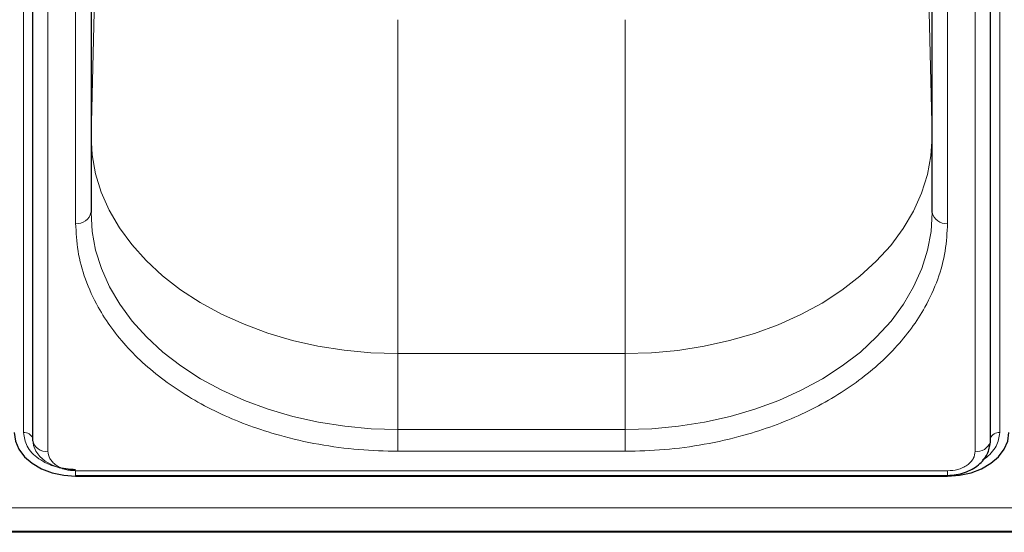
# Model space of a CAD drawing. Units: millimetres. Extents: x 0 to 210, y 0 to 297.
# Drawn here: x 73 to 81, y 129 to 134 of the extents above; entities that cross this region are included whole.
import ezdxf

# ---------------------------------------------------------------- set-up
doc = ezdxf.new("R2010")
doc.units = ezdxf.units.MM

msp = doc.modelspace()

# ---------------------------------------------------------------- linework, layer by layer
at = {"color": 8, "linetype": 'Continuous', "lineweight": 18}
for p, q in [((73.33327, 130.14549), (73.33327, 138.80754)), ((81.28285, 138.80754), (81.28285, 130.14549)), ((73.53271, 138.65552), (73.53271, 129.99346)), ((81.08341, 129.99346), (81.08341, 138.65552)), ((73.75806, 131.84961), (73.75806, 136.79936)), ((80.85806, 131.84961), (80.85806, 136.79936)), ((73.88308, 134.53304), (73.88308, 132.55743)), ((80.73304, 132.55743), (80.73304, 134.53304)), ((73.88308, 132.55743), (73.92556, 134.2784)), ((80.69056, 134.2784), (80.73304, 132.55743)), ((76.38306, 133.50735), (76.38306, 130.78968)), ((78.23306, 130.78968), (78.23306, 133.50735)), ((73.88306, 132.56003), (73.88308, 132.55743)), ((80.73304, 132.55743), (80.73306, 132.55341)), ((80.73306, 132.55601), (80.73306, 132.55341)), ((76.37838, 130.78896), (76.38306, 130.78968)), ((76.37838, 130.78896), (76.38306, 130.78824)), ((76.38306, 130.78968), (78.23306, 130.78968)), ((76.38306, 130.78824), (76.38306, 130.17023)), ((78.23306, 130.78824), (76.38306, 130.78824)), ((78.23306, 130.78968), (78.22838, 130.78896)), ((78.23306, 130.78824), (78.22838, 130.78896)), ((78.23306, 130.17023), (78.23306, 130.78824)), ((76.38306, 130.17023), (76.38306, 129.99346)), ((76.38306, 130.17023), (78.23306, 130.17023)), ((78.23306, 130.17023), (78.23306, 129.99346)), ((78.23306, 129.99346), (76.38306, 129.99346)), ((73.75806, 129.83411), (80.85806, 129.83411)), ((73.75806, 129.83411), (73.75806, 129.7975)), ((80.85806, 129.83411), (80.85806, 129.7975)), ((90.03306, 129.53384), (48.33306, 129.53384))]:
    msp.add_line(p, q, dxfattribs=at)
at = {"color": 7, "linetype": 'Continuous', "lineweight": 25}
for p, q in [((73.40771, 138.7439), (73.40771, 130.08185)), ((81.20841, 130.08185), (81.20841, 138.7439)), ((73.88306, 136.88775), (73.88306, 131.938)), ((80.73306, 131.938), (80.73306, 136.88775)), ((73.88306, 132.56003), (73.88306, 132.55601)), ((73.75806, 129.7975), (80.85806, 129.7975)), ((73.75806, 129.79193), (80.85806, 129.79193)), ((48.33306, 129.34346), (90.03306, 129.34346)), ((88.55806, 129.33376), (49.80806, 129.33376))]:
    msp.add_line(p, q, dxfattribs=at)
at = {"color": 8, "linetype": 'Continuous', "lineweight": 18, "flags": 128}
for points in [[(76.37838, 130.78896), (76.16051, 130.79597), (75.94433, 130.81639), (75.73149, 130.85005), (75.52361, 130.8967), (75.32227, 130.95598), (75.12901, 131.02745), (74.94529, 131.11055), (74.77251, 131.20466), (74.61199, 131.30906), (74.46494, 131.42296), (74.3325, 131.54548), (74.21566, 131.6757), (74.11532, 131.81263), (74.03223, 131.95522), (73.96704, 132.10239), (73.92023, 132.25301), (73.89217, 132.40595), (73.88306, 132.56003)], [(80.73306, 132.55341), (80.72313, 132.39935), (80.69426, 132.24649), (80.64666, 132.09599), (80.58069, 131.949), (80.49685, 131.80663), (80.39578, 131.66997), (80.27825, 131.54006), (80.14516, 131.41789), (79.99751, 131.30438), (79.83644, 131.20041), (79.66317, 131.10676), (79.479, 131.02414), (79.28536, 130.95318), (79.08371, 130.89443), (78.87559, 130.84834), (78.66257, 130.81524), (78.44629, 130.79539), (78.22838, 130.78896)], [(76.38306, 130.17023), (76.16517, 130.17696), (75.94894, 130.19709), (75.73601, 130.23047), (75.52801, 130.27684), (75.32651, 130.33586), (75.13306, 130.40707), (74.94912, 130.48993), (74.77609, 130.58381), (74.61529, 130.688), (74.46795, 130.8017), (74.33518, 130.92405), (74.218, 131.05412), (74.11729, 131.19091), (74.03383, 131.33339), (73.96824, 131.48047), (73.92104, 131.63103), (73.89257, 131.78393), (73.88306, 131.938)], [(80.73306, 131.938), (80.72355, 131.78393), (80.69508, 131.63103), (80.64787, 131.48047), (80.58229, 131.33339), (80.49883, 131.19091), (80.39812, 131.05412), (80.28094, 130.92405), (80.14817, 130.8017), (80.00083, 130.688), (79.84003, 130.58381), (79.667, 130.48993), (79.48306, 130.40707), (79.28961, 130.33586), (79.08811, 130.27684), (78.88011, 130.23047), (78.66718, 130.19709), (78.45095, 130.17696), (78.23306, 130.17023)], [(73.40806, 130.08848), (73.41478, 130.04019), (73.4347, 129.99377), (73.46705, 129.95098), (73.51057, 129.91348), (73.56361, 129.8827), (73.62412, 129.85983), (73.68978, 129.84574), (73.75806, 129.84099)]]:
    msp.add_lwpolyline(points, dxfattribs=at)
at = {"color": 7, "linetype": 'Continuous', "lineweight": 25, "flags": 128}
for points in [[(73.25806, 130.14549), (73.26767, 130.07651), (73.29612, 130.01019), (73.34232, 129.94906), (73.40451, 129.89549), (73.48027, 129.85152), (73.56672, 129.81885), (73.66051, 129.79873), (73.75806, 129.79193)], [(80.85806, 129.79193), (80.9556, 129.79873), (81.0494, 129.81885), (81.13584, 129.85152), (81.21161, 129.89549), (81.27379, 129.94906), (81.32, 130.01019), (81.34845, 130.07651), (81.35806, 130.14549)], [(81.19921, 130.03318), (81.20133, 130.04019), (81.20685, 130.06792)], [(81.20677, 130.06755), (81.20735, 130.07033), (81.20841, 130.08185)]]:
    msp.add_lwpolyline(points, dxfattribs=at)
at = {"color": 8, "linetype": 'Continuous', "lineweight": 18}
for centre, radius, start, end in [((73.77368, 131.9601), 0.11158, 261.950533, 348.578246), ((80.84243, 131.9601), 0.11158, 191.421754, 278.049467), ((73.3423, 130.07713), 0.06895, 18.442916, 97.521398), ((81.27382, 130.07713), 0.06895, 82.478602, 161.557084), ((73.5163, 130.10284), 0.1106, 190.939745, 278.531476), ((81.098, 130.10891), 0.11636, 262.799522, 339.184936)]:
    msp.add_arc(centre, radius, start, end, dxfattribs=at)
for points, knots in [([(76.38306, 129.99346), (76.27636, 129.99612), (76.05964, 130.00153), (75.73477, 130.04609), (75.43765, 130.11355), (75.17349, 130.19866), (74.94259, 130.29406), (74.72498, 130.4063), (74.52364, 130.5348), (74.34192, 130.67717), (74.18318, 130.83104), (74.04827, 130.99431), (73.92789, 131.1811), (73.83249, 131.3912), (73.76947, 131.62091), (73.76182, 131.77416), (73.75806, 131.84961)], [0, 0, 0, 0, 0.07762831, 0.15766399, 0.23995135, 0.30427592, 0.36860689, 0.43430018, 0.49999999, 0.56569328, 0.63139309, 0.69571767, 0.76004863, 0.84233033, 0.92236882, 1, 1, 1, 1]), ([(80.85806, 131.84961), (80.8543, 131.77416), (80.84665, 131.62092), (80.78363, 131.39121), (80.68823, 131.18111), (80.56785, 130.99432), (80.43295, 130.83105), (80.27421, 130.67718), (80.09249, 130.5348), (79.89114, 130.40631), (79.67355, 130.29406), (79.44264, 130.19867), (79.17848, 130.11355), (78.88136, 130.04609), (78.55649, 130.00152), (78.33977, 129.99612), (78.23306, 129.99346)], [0, 0, 0, 0, 0.0776283, 0.157664, 0.2399513, 0.3042759, 0.3686069, 0.4343002, 0.5, 0.5656933, 0.6313931, 0.6957177, 0.7600486, 0.8423303, 0.9223688, 1, 1, 1, 1]), ([(73.75806, 129.84512), (73.70462, 129.84913), (73.62242, 129.8553), (73.52352, 129.89276), (73.45547, 129.93152), (73.40064, 129.97964), (73.34767, 130.04957), (73.33895, 130.1077), (73.33327, 130.14549)], [0, 0, 0, 0, 0.2394568, 0.3683607, 0.5, 0.6316393, 0.7605432, 1, 1, 1, 1]), ([(81.28285, 130.14549), (81.27729, 130.10761), (81.26875, 130.04933), (81.21488, 129.98012), (81.17665, 129.94293), (81.14871, 129.92741), (81.14374, 129.92465)], [0, 0, 0, 0, 0.4531159, 0.6970361, 0.9461326, 1, 1, 1, 1]), ([(73.53271, 129.99346), (73.53572, 129.97341), (73.54035, 129.94258), (73.56845, 129.90548), (73.59753, 129.87995), (73.63364, 129.85938), (73.6861, 129.83951), (73.72971, 129.83624), (73.75806, 129.83411)], [0, 0, 0, 0, 0.2394568, 0.3683607, 0.5, 0.6316393, 0.7605432, 1, 1, 1, 1]), ([(80.85806, 129.83411), (80.88641, 129.83624), (80.93002, 129.83951), (80.98248, 129.85938), (81.01859, 129.87995), (81.04767, 129.90548), (81.07577, 129.94258), (81.0804, 129.97341), (81.08341, 129.99346)], [0, 0, 0, 0, 0.2394568, 0.3683607, 0.5, 0.6316393, 0.7605432, 1, 1, 1, 1])]:
    msp.add_open_spline(points, degree=3, knots=knots, dxfattribs=at)
at = {"color": 7, "linetype": 'Continuous', "lineweight": 25}
msp.add_open_spline([(80.85806, 129.7975), (80.88196, 129.79865), (80.9293, 129.80093), (80.99745, 129.81889), (81.05883, 129.84599), (81.12699, 129.89256), (81.18959, 129.96569), (81.20118, 130.0344), (81.20678, 130.06762)], degree=3, knots=[0, 0, 0, 0, 0.1360888, 0.2695573, 0.4002105, 0.5278171, 0.7716613, 1, 1, 1, 1], dxfattribs=at)

doc.saveas('drawing.dxf')
